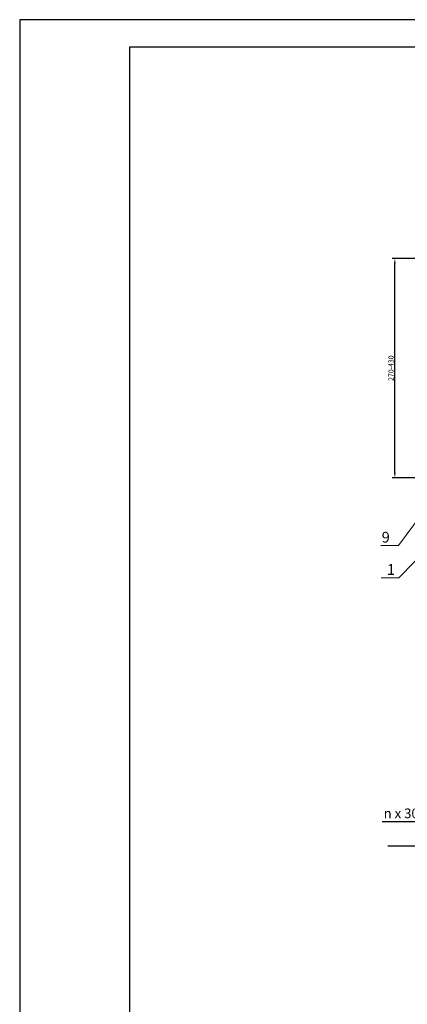
# Model space of a CAD drawing. Units: millimetres. Extents: x 366 to 5975, y 483 to 1285.
# Drawn here: x 5408 to 5599, y 800 to 1285 of the extents above; entities that cross this region are included whole.
import ezdxf

# ---------------------------------------------------------------- set-up
doc = ezdxf.new("R2010")
doc.units = ezdxf.units.MM
for name, color, linetype, lineweight in [('Надписи', 180, 'Continuous', 13), ('Основные линии', 7, 'Continuous', 30), ('Размеры', 200, 'Continuous', 13), ('рамки', 7, 'Continuous', 25)]:
    doc.layers.add(name, color=color, linetype=linetype, lineweight=lineweight)
doc.styles.get("Standard").update_dxf_attribs({"font": 'arial.ttf'})
doc.dimstyles.new('ISO-25', dxfattribs={"dimtxt": 2.5, "dimasz": 2.5, "dimexe": 1.25, "dimexo": 0.625, "dimtad": 1, "dimtxsty": 'Standard', "dimcen": 2.5, "dimadec": 0, "dimazin": 0, "dimtfac": 1, "dimtmove": 0, "dimatfit": 3, "dimfxl": 1, "dimarcsym": 0})

# ---------------------------------------------------------------- blocks, each defined once
blk = doc.blocks.new('*D274')
at = {"layer": 'Defpoints', "color": 0, "transparency": 16777216}
for p in [(5592.87, 1167.52), (5640.28, 1167.52), (5612.55, 1059.39)]:
    blk.add_point(p, dxfattribs=at)
at = {"layer": 'Размеры', "color": 0, "lineweight": -2, "transparency": 16777216}
for p, q in [((5639.66, 1167.52), (5591.62, 1167.52)), ((5592.87, 1061.89), (5592.87, 1165.02)), ((5611.92, 1059.39), (5591.62, 1059.39))]:
    blk.add_line(p, q, dxfattribs=at)
at = {"layer": 'Размеры', "color": 0, "transparency": 16777216}
for points in [[(5592.45, 1165.02), (5593.29, 1165.02), (5592.87, 1167.52)], [(5592.45, 1061.89), (5593.29, 1061.89), (5592.87, 1059.39)]]:
    blk.add_solid(points, dxfattribs=at)
at = {"layer": 'Размеры', "color": 0, "transparency": 16777216, "insert": (5590.97, 1113.45), "char_height": 2.5, "attachment_point": 5, "rotation": 90}
blk.add_mtext('{\\fTimes New Roman|b0|i0|c204|p18;270-430}', dxfattribs=at)

msp = doc.modelspace()

# ---------------------------------------------------------------- linework, layer by layer
at = {"layer": 'Надписи', "color": 0}
for p, q in [((5618.81, 1058.961), (5594.695, 1026.104)), ((5617.038, 1032.856), (5594.769, 1010.196)), ((5594.695, 1026.104), (5586.025, 1026.104)), ((5594.769, 1010.196), (5586.099, 1010.196))]:
    msp.add_line(p, q, dxfattribs=at)
at = {"layer": 'Основные линии', "color": 0, "linetype": 'Continuous'}
msp.add_line((5621.241, 878.066), (5589.486, 878.066), dxfattribs=at)
at = {"layer": 'рамки'}
for points in [[(5408.114, 483.167), (5975.114, 483.167), (5975.114, 1285.067), (5408.114, 1285.067), (5408.114, 483.167)], [(5462.114, 496.667), (5961.614, 496.667), (5961.614, 1271.567), (5462.114, 1271.567), (5462.114, 496.667)]]:
    msp.add_lwpolyline(points, dxfattribs=at)

# ---------------------------------------------------------------- texts
at = {"layer": 'Надписи', "color": 7, "linetype": 'Continuous'}
for s, height, p in [('9', 5.28, (5586.39, 1027.543)), ('1', 5.28, (5588.931, 1011.635)), ('n х 300', 4.752, (5587.346, 891.802))]:
    msp.add_text(s, height=height, dxfattribs=at).set_placement(p)

# ---------------------------------------------------------------- dimensions: what is measured, and where the dimension line sits
at = {"layer": 'Размеры', "color": 0}
dim = msp.add_linear_dim(base=(5592.87, 1167.517), p1=(5612.548, 1059.392), p2=(5640.281, 1167.517), angle=90, text='{\\fTimes New Roman|b0|i0|c204|p18;270-430}', dimstyle='ISO-25', dxfattribs=at)
dim.commit()
dim.dimension.update_dxf_attribs({"geometry": '*D274', "text_midpoint": (5590.97, 1113.454)})

# ---------------------------------------------------------------- leaders
at = {"layer": 'Надписи', "color": 0}
msp.add_leader([(5609.821, 878.066), (5609.821, 890.027), (5586.61, 890.027)], dimstyle='ISO-25', override={"dimasz": 3, "dimgap": 1, "dimtad": 0, "dimldrblk": 'Open90'}, dxfattribs=at)

doc.saveas('drawing.dxf')
